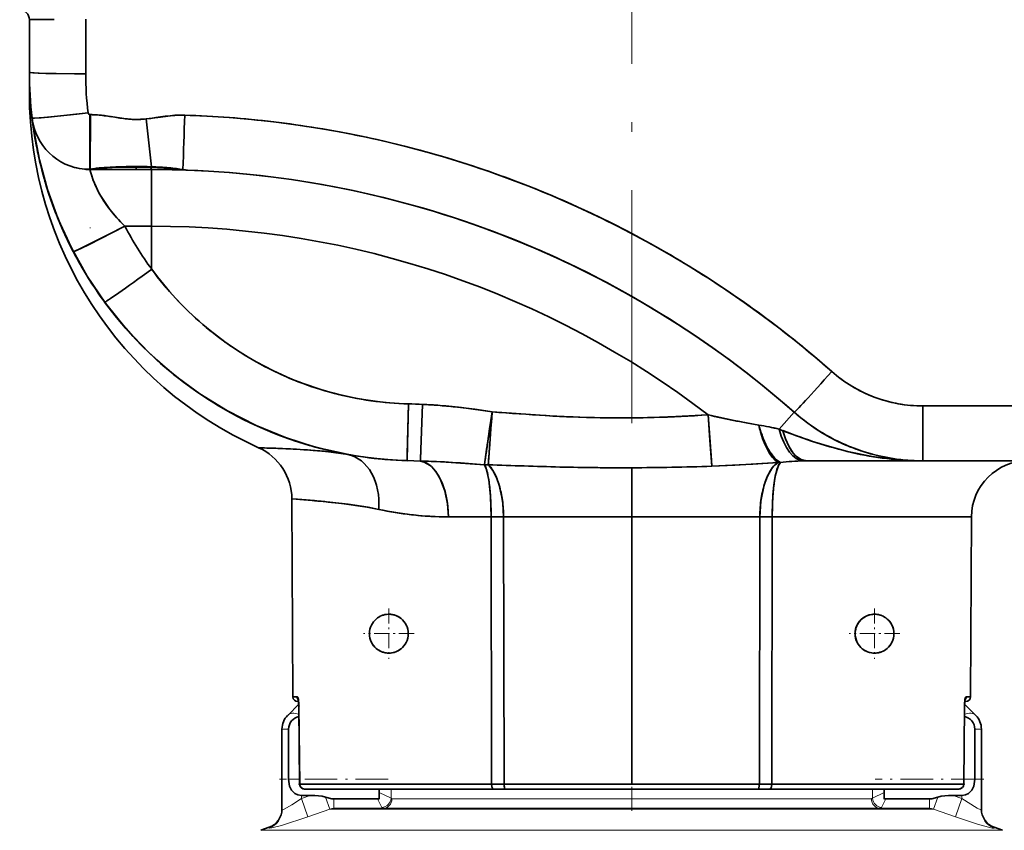
# Model space of a CAD drawing. Extents: x 0 to 420, y 0 to 297.
# Drawn here: x 273 to 324, y 149 to 191 of the extents above; entities that cross this region are included whole.
import ezdxf

# ---------------------------------------------------------------- set-up
doc = ezdxf.new("R2010")
doc.units = 0
doc.linetypes.add('DASHDOT', pattern=[18.5, 12, -3, 0.5, -3])

msp = doc.modelspace()

# ---------------------------------------------------------------- linework, layer by layer
at = {"color": 7, "linetype": 'DASHDOT', "lineweight": 13}
msp.add_line((304.984, 256.18), (304.984, 67.031), dxfattribs=at)
at = {"color": 7, "lineweight": 35}
for p, q in [((273.984, 188.248), (273.984, 190.961)), ((273.984, 190.961), (273.984, 188.248)), ((276.885, 188.172), (276.885, 190.981)), ((276.885, 188.172), (276.885, 190.981)), ((273.984, 187.442), (273.984, 188.245)), ((273.984, 188.244), (273.984, 187.162)), ((273.984, 188.207), (273.984, 188.237)), ((273.984, 188.092), (273.984, 188.207)), ((273.984, 187.922), (273.984, 188.092)), ((273.984, 187.72), (273.984, 187.922)), ((273.984, 187.615), (273.984, 187.72)), ((273.984, 187.513), (273.984, 187.615)), ((273.984, 187.332), (273.984, 187.513)), ((273.984, 187.207), (273.984, 187.332)), ((273.984, 187.163), (273.984, 187.207)), ((277.102, 186.072), (277.09, 183.267)), ((277.09, 183.267), (277.102, 186.072)), ((277.123, 186.072), (277.102, 186.072)), ((277.123, 186.072), (277.102, 186.072)), ((277.123, 186.072), (277.103, 183.268)), ((277.103, 183.268), (277.123, 186.072)), ((277.843, 186.019), (277.879, 186.015)), ((274.144, 185.729), (274.123, 185.895)), ((278.378, 185.939), (278.2, 185.968)), ((278.556, 185.91), (278.378, 185.939)), ((280.237, 185.882), (279.989, 185.852)), ((280.485, 185.917), (280.237, 185.882)), ((280.732, 185.953), (280.485, 185.917)), ((280.98, 185.987), (280.732, 185.953)), ((276.204, 183.386), (276.193, 183.389)), ((276.2, 183.387), (276.336, 183.347)), ((276.244, 183.373), (276.384, 183.335)), ((277.09, 183.267), (277.103, 183.268)), ((277.103, 183.268), (277.09, 183.267)), ((277.115, 183.267), (277.09, 183.267)), ((277.102, 183.248), (279.484, 183.248)), ((277.603, 183.248), (277.102, 183.248)), ((277.102, 183.248), (277.119, 183.18)), ((277.119, 183.179), (277.102, 183.248)), ((277.102, 183.248), (280.277, 183.248)), ((277.103, 183.268), (277.128, 183.268)), ((277.115, 183.267), (277.128, 183.268)), ((278.183, 183.248), (277.603, 183.248)), ((278.82, 183.248), (278.183, 183.248)), ((279.484, 183.248), (278.82, 183.248)), ((279.484, 183.248), (279.484, 183.373)), ((279.484, 183.373), (279.484, 183.248)), ((280.277, 183.248), (279.484, 183.248)), ((279.484, 183.248), (280.277, 183.248)), ((280.277, 183.248), (280.277, 180.327)), ((280.277, 180.327), (280.277, 183.248)), ((281.644, 183.229), (282.117, 183.214)), ((281.882, 183.24), (281.858, 183.241)), ((281.858, 183.241), (281.882, 183.24)), ((275.082, 181.713), (275.061, 181.773)), ((278.902, 180.327), (280.277, 180.327)), ((280.277, 180.327), (278.902, 180.327)), ((280.277, 178.114), (280.277, 180.327)), ((280.277, 180.327), (280.277, 178.114)), ((284.419, 174.111), (284.454, 174.087)), ((289.644, 171.73), (289.662, 171.726)), ((296.466, 170.957), (296.018, 171.01)), ((296.913, 170.899), (296.466, 170.957)), ((324.343, 171.073), (319.977, 171.073)), ((354.905, 171.073), (319.977, 171.073)), ((297.738, 170.327), (297.674, 169.895)), ((297.737, 169.903), (297.77, 170.332)), ((297.772, 170.548), (297.738, 170.327)), ((297.77, 170.332), (297.788, 170.551)), ((297.788, 170.66), (297.772, 170.548)), ((297.797, 170.715), (297.788, 170.66)), ((297.788, 170.551), (297.796, 170.661)), ((297.796, 170.661), (297.801, 170.716)), ((297.805, 170.771), (297.797, 170.715)), ((297.801, 170.716), (297.805, 170.771)), ((313.349, 170.748), (312.576, 169.871)), ((312.576, 169.871), (313.349, 170.748)), ((297.674, 169.895), (297.558, 169.104)), ((297.678, 169.117), (297.737, 169.903)), ((311.522, 170.09), (310.875, 170.207)), ((312.767, 169.8), (312.576, 169.871)), ((312.767, 169.8), (312.576, 169.871)), ((285.783, 168.921), (286.091, 168.911)), ((293.436, 168.256), (294.114, 168.238)), ((293.436, 168.256), (294.114, 168.238)), ((319.036, 168.276), (319.049, 168.275)), ((304.984, 165.363), (304.984, 167.891)), ((304.984, 167.891), (304.984, 165.363)), ((312.638, 168.169), (312.517, 168.169)), ((312.517, 168.169), (312.638, 168.169)), ((313.83, 168.246), (314, 168.248)), ((313.83, 168.246), (314, 168.248)), ((314, 168.248), (315.621, 168.248)), ((314, 168.248), (319.935, 168.248)), ((314, 168.248), (319.963, 168.248)), ((315.621, 168.248), (317.13, 168.248)), ((317.13, 168.248), (317.855, 168.248)), ((317.855, 168.248), (318.565, 168.248)), ((318.565, 168.248), (319.267, 168.248)), ((319.267, 168.248), (319.963, 168.248)), ((319.483, 168.248), (319.911, 168.248)), ((319.891, 168.248), (319.902, 168.248)), ((319.963, 168.248), (328.696, 168.248)), ((319.963, 168.248), (354.893, 168.248)), ((319.964, 168.248), (325.369, 168.248)), ((287.788, 166.269), (287.494, 166.291)), ((287.548, 156.097), (287.494, 166.291)), ((287.776, 166.27), (287.784, 166.269)), ((289.451, 166.118), (290.054, 166.05)), ((290.117, 166.042), (290.24, 166.027)), ((297.751, 165.363), (295.549, 165.363)), ((297.751, 165.363), (295.549, 165.363)), ((297.772, 151.597), (297.751, 165.363)), ((297.751, 165.363), (297.772, 151.597)), ((298.39, 165.363), (297.751, 165.363)), ((297.751, 165.363), (298.39, 165.363)), ((298.39, 165.363), (298.413, 151.597)), ((304.984, 165.363), (298.39, 165.363)), ((304.984, 165.363), (298.39, 165.363)), ((298.413, 151.597), (298.39, 165.363)), ((311.578, 165.363), (304.984, 165.363)), ((304.984, 151.597), (304.984, 165.363)), ((311.578, 165.363), (304.984, 165.363)), ((304.984, 165.363), (304.984, 151.597)), ((311.555, 151.597), (311.578, 165.363)), ((311.578, 165.363), (311.555, 151.597)), ((312.217, 165.363), (311.578, 165.363)), ((311.578, 165.363), (312.217, 165.363)), ((312.217, 165.363), (312.196, 151.597)), ((312.196, 151.597), (312.217, 165.363)), ((322.469, 165.363), (312.217, 165.363)), ((322.469, 165.363), (312.217, 165.363)), ((322.421, 156.097), (322.469, 165.363)), ((292.889, 160.263), (292.869, 160.271)), ((317.518, 160.347), (317.475, 160.348)), ((317.484, 160.348), (317.478, 160.348)), ((317.485, 160.348), (317.544, 160.346)), ((317.487, 160.348), (317.486, 160.348)), ((317.544, 160.346), (317.563, 160.345)), ((317.629, 160.338), (317.564, 160.345)), ((316.857, 160.127), (316.82, 160.095)), ((292.418, 158.35), (292.398, 158.352)), ((292.474, 158.348), (292.418, 158.35)), ((316.856, 158.57), (316.842, 158.581)), ((317.551, 158.35), (317.496, 158.348)), ((317.516, 158.349), (317.551, 158.35)), ((317.57, 158.352), (317.551, 158.35)), ((287.548, 156.097), (287.769, 156.097)), ((287.769, 156.097), (287.548, 156.097)), ((322.2, 156.097), (322.421, 156.097)), ((322.421, 156.097), (322.2, 156.097)), ((287.277, 155.141), (287.857, 155.721)), ((287.84, 155.848), (287.798, 155.848)), ((287.841, 155.848), (287.798, 155.848)), ((287.817, 155.963), (287.856, 155.605)), ((287.856, 155.605), (287.891, 151.596)), ((287.856, 155.605), (287.86, 155.605)), ((287.86, 155.605), (287.895, 151.597)), ((287.895, 151.597), (287.86, 155.605)), ((322.073, 151.597), (322.108, 155.605)), ((322.108, 155.605), (322.073, 151.597)), ((322.078, 151.596), (322.113, 155.605)), ((322.691, 155.141), (322.116, 155.716)), ((322.171, 155.848), (322.122, 155.848)), ((322.171, 155.848), (322.129, 155.848)), ((286.984, 150.272), (286.984, 154.434)), ((287.323, 151.848), (287.323, 154.434)), ((322.646, 151.848), (322.646, 154.434)), ((322.984, 154.434), (322.984, 150.272)), ((287.891, 151.596), (287.895, 151.597)), ((287.895, 151.597), (287.891, 151.596)), ((287.895, 151.597), (297.772, 151.597)), ((297.772, 151.597), (287.895, 151.597)), ((297.772, 151.597), (298.413, 151.597)), ((298.413, 151.597), (297.772, 151.597)), ((298.413, 151.597), (304.984, 151.597)), ((304.984, 151.597), (298.413, 151.597)), ((304.984, 151.597), (311.555, 151.597)), ((311.555, 151.597), (304.984, 151.597)), ((311.555, 151.597), (312.196, 151.597)), ((312.196, 151.597), (311.555, 151.597)), ((312.196, 151.597), (322.073, 151.597)), ((322.073, 151.597), (312.196, 151.597)), ((322.073, 151.597), (322.077, 151.596)), ((322.077, 151.596), (322.073, 151.597)), ((288.65, 151.348), (288.141, 151.348)), ((291.121, 151.348), (288.141, 151.348)), ((288.141, 151.348), (297.876, 151.348)), ((289.39, 151.348), (288.65, 151.348)), ((290.35, 151.348), (289.39, 151.348)), ((291.516, 151.348), (290.35, 151.348)), ((291.121, 151.348), (304.984, 151.348)), ((292.871, 151.348), (291.516, 151.348)), ((291.984, 151.178), (291.984, 151.348)), ((291.984, 151.178), (291.984, 150.826)), ((294.398, 151.348), (292.871, 151.348)), ((296.074, 151.348), (294.398, 151.348)), ((297.876, 151.348), (296.074, 151.348)), ((298.463, 151.348), (297.876, 151.348)), ((297.876, 151.348), (298.463, 151.348)), ((301.707, 151.348), (298.463, 151.348)), ((298.463, 151.348), (311.505, 151.348)), ((304.984, 151.348), (301.707, 151.348)), ((308.261, 151.348), (304.984, 151.348)), ((304.984, 151.348), (318.848, 151.348)), ((311.505, 151.348), (308.261, 151.348)), ((312.093, 151.348), (311.505, 151.348)), ((311.505, 151.348), (312.093, 151.348)), ((313.894, 151.348), (312.093, 151.348)), ((312.093, 151.348), (321.828, 151.348)), ((315.57, 151.348), (313.894, 151.348)), ((317.097, 151.348), (315.57, 151.348)), ((318.453, 151.348), (317.097, 151.348)), ((317.984, 151.348), (317.984, 151.178)), ((317.984, 151.178), (317.984, 150.826)), ((319.619, 151.348), (318.453, 151.348)), ((321.828, 151.348), (318.848, 151.348)), ((320.578, 151.348), (319.619, 151.348)), ((321.318, 151.348), (320.578, 151.348)), ((321.828, 151.348), (321.318, 151.348)), ((288.441, 151.019), (287.984, 151.019)), ((291.898, 150.842), (289.65, 150.842)), ((318.07, 150.842), (320.318, 150.842)), ((321.984, 151.019), (321.528, 151.019)), ((289.722, 150.348), (289.65, 150.348)), ((291.02, 150.348), (289.722, 150.348)), ((320.246, 150.348), (291.02, 150.348)), ((320.318, 150.348), (320.246, 150.348)), ((286.326, 149.381), (285.892, 149.223)), ((323.642, 149.381), (324.076, 149.223))]:
    msp.add_line(p, q, dxfattribs=at)
at = {"color": 7, "linetype": 'DASHDOT', "lineweight": 13, "ltscale": 0.000502777}
msp.add_line((277.101, 180.248), (277.121, 180.248), dxfattribs=at)
at = {"color": 7, "linetype": 'DASHDOT', "lineweight": 13, "ltscale": 0.41301}
msp.add_line((304.984, 166.74), (304.984, 150.22), dxfattribs=at)
at = {"color": 7, "linetype": 'DASHDOT', "lineweight": 13, "ltscale": 0.065}
for p, q in [((292.484, 160.648), (292.484, 158.048)), ((317.484, 160.648), (317.484, 158.048))]:
    msp.add_line(p, q, dxfattribs=at)
at = {"color": 7, "linetype": 'DASHDOT', "lineweight": 13, "ltscale": 0.064999}
for p, q in [((293.784, 159.348), (291.184, 159.348)), ((318.784, 159.348), (316.184, 159.348))]:
    msp.add_line(p, q, dxfattribs=at)
at = {"color": 7, "lineweight": 13}
for p, q in [((286.984, 154.434), (287.323, 154.434)), ((322.984, 154.434), (322.646, 154.434)), ((287.323, 151.848), (287.889, 151.848)), ((322.646, 151.848), (322.075, 151.848)), ((291.984, 151.178), (292.598, 150.872)), ((292.598, 150.872), (292.598, 151.348)), ((317.371, 151.348), (317.371, 150.872)), ((317.984, 151.178), (317.371, 150.872)), ((287.984, 150.858), (288.441, 151.019)), ((287.984, 150.858), (287.984, 151.019)), ((287.984, 150.858), (288.316, 149.918)), ((289.232, 150.934), (289.449, 150.318)), ((289.65, 150.842), (289.65, 150.348)), ((291.898, 150.842), (292.121, 150.395)), ((293.576, 150.848), (292.645, 150.848)), ((317.323, 150.848), (293.576, 150.848)), ((318.07, 150.842), (317.847, 150.395)), ((320.318, 150.842), (320.318, 150.348)), ((320.736, 150.934), (320.519, 150.318)), ((321.528, 151.019), (321.984, 150.858)), ((321.984, 150.858), (321.652, 149.918)), ((321.984, 151.019), (321.984, 150.858)), ((288.316, 149.918), (289.449, 150.318)), ((290.87, 150.318), (289.449, 150.318)), ((320.519, 150.318), (290.87, 150.318)), ((320.519, 150.318), (321.652, 149.918)), ((288.229, 149.223), (285.892, 149.223)), ((286.324, 149.332), (286.326, 149.381)), ((324.076, 149.223), (288.229, 149.223)), ((323.642, 149.381), (323.645, 149.332))]:
    msp.add_line(p, q, dxfattribs=at)
at = {"color": 7, "linetype": 'DASHDOT', "lineweight": 13, "ltscale": 0.139882}
msp.add_line((292.45, 151.848), (286.855, 151.848), dxfattribs=at)
at = {"color": 7, "linetype": 'DASHDOT', "lineweight": 13, "ltscale": 0.089393}
for p, q in [((287.843, 151.598), (291.419, 151.598)), ((318.55, 151.598), (322.126, 151.598))]:
    msp.add_line(p, q, dxfattribs=at)
at = {"color": 7, "linetype": 'DASHDOT', "lineweight": 13, "ltscale": 0.139896}
msp.add_line((323.113, 151.848), (317.517, 151.848), dxfattribs=at)
at = {"color": 7, "lineweight": 35}
for points in [[(275.264, 190.972), (273.997, 190.963), (273.986, 190.962), (273.984, 190.961)], [(276.885, 188.172), (274.825, 188.195), (274.158, 188.222), (274.008, 188.238), (273.991, 188.243), (273.987, 188.245), (273.985, 188.246), (273.984, 188.248)], [(273.984, 188.248), (273.985, 188.247), (273.986, 188.245), (273.99, 188.243), (274.034, 188.234), (274.443, 188.207), (276.308, 188.174), (276.885, 188.172)], [(290.334, 168.584), (288.699, 168.959), (287.159, 169.449), (285.663, 170.061), (284.179, 170.816), (282.763, 171.692), (281.404, 172.7), (280.135, 173.819), (278.963, 175.043), (277.899, 176.362), (276.963, 177.748), (276.144, 179.208), (275.464, 180.691), (274.913, 182.224), (274.509, 183.737), (274.206, 185.277), (274.063, 186.236), (274.015, 186.718), (273.984, 187.443)], [(277.004, 186.16), (274.961, 185.941), (274.239, 185.888), (274.136, 185.89), (274.127, 185.892), (274.125, 185.893), (274.123, 185.895)], [(274.123, 185.895), (274.124, 185.894), (274.125, 185.893), (274.129, 185.891), (274.174, 185.887), (274.582, 185.908), (276.432, 186.094), (277.004, 186.16)], [(279.989, 185.852), (279.416, 185.824), (278.843, 185.869), (278.271, 185.956), (277.698, 186.037), (277.123, 186.072)], [(281.976, 186.045), (281.512, 186.038), (280.586, 185.932), (279.989, 185.852)], [(278.902, 180.327), (278.481, 180.76), (278.12, 181.194), (277.579, 182.019), (277.272, 182.692), (277.102, 183.248)], [(280.261, 183.389), (278.859, 183.393), (277.577, 183.324), (277.103, 183.268)], [(280.238, 183.364), (278.247, 183.349), (277.232, 183.28), (277.128, 183.268)], [(280.277, 183.248), (280.271, 183.25), (280.266, 183.253), (280.258, 183.264), (280.236, 183.336), (280.232, 183.365)], [(280.233, 183.364), (280.246, 183.292), (280.257, 183.266), (280.266, 183.253), (280.27, 183.25), (280.277, 183.248)], [(281.858, 183.241), (280.898, 183.337), (280.238, 183.364)], [(281.882, 183.24), (280.836, 183.361), (280.261, 183.389)], [(278.902, 180.327), (277.023, 179.373), (276.407, 179.082), (276.265, 179.024), (276.249, 179.02), (276.243, 179.02), (276.241, 179.02), (276.24, 179.021)], [(276.24, 179.021), (276.241, 179.02), (276.244, 179.02), (276.251, 179.02), (276.272, 179.026), (276.509, 179.128), (278.062, 179.894), (278.902, 180.327)], [(293.493, 171.18), (293.443, 169.098), (293.434, 168.268), (293.436, 168.257), (293.436, 168.256)], [(293.436, 168.256), (293.436, 168.257), (293.435, 168.26), (293.434, 168.292), (293.435, 168.597), (293.493, 171.18)], [(294.222, 171.154), (294.128, 168.832), (294.114, 168.283), (294.114, 168.238)], [(294.114, 168.238), (294.114, 168.332), (294.128, 168.839), (294.222, 171.154)], [(297.805, 170.771), (296.216, 170.987), (295.419, 171.071), (294.222, 171.154)], [(319.977, 171.073), (319.973, 169.062), (319.965, 168.271), (319.964, 168.251), (319.963, 168.248)], [(319.963, 168.248), (319.964, 168.252), (319.97, 168.572), (319.977, 171.073)], [(308.914, 170.615), (307.262, 170.522), (305.583, 170.467), (303.904, 170.457), (302.248, 170.495), (300.766, 170.564), (297.805, 170.771)], [(311.522, 170.09), (310.264, 170.321), (308.914, 170.615)], [(308.914, 170.615), (309.086, 168.289), (309.116, 167.968)], [(309.116, 167.968), (309.005, 169.314), (308.914, 170.615)], [(319.963, 168.248), (318.651, 168.304), (317.356, 168.468), (316.095, 168.726), (315.157, 168.977), (314.247, 169.264), (312.767, 169.8)], [(312.767, 169.8), (312.896, 169.385), (313.071, 168.994), (313.297, 168.649), (313.503, 168.441), (313.738, 168.3), (314, 168.248)], [(314, 168.248), (313.706, 168.314), (313.422, 168.512), (313.234, 168.73), (313.069, 168.998), (312.9, 169.375), (312.767, 169.8)], [(285.784, 168.921), (287.43, 168.857), (288.679, 168.779), (289.392, 168.715), (290.257, 168.598)], [(295.549, 165.363), (295.505, 166.035), (295.367, 166.704), (295.132, 167.32), (294.895, 167.706), (294.615, 168.002), (294.308, 168.185), (294.114, 168.238)], [(294.114, 168.238), (295.19, 168.196), (297.41, 168.049)], [(297.41, 168.049), (297.495, 167.84), (297.624, 167.279), (297.718, 166.413), (297.751, 165.363)], [(298.39, 165.363), (298.351, 166.051), (298.305, 166.384), (298.162, 167.001), (298.02, 167.397), (297.844, 167.742), (297.606, 168.049)], [(297.606, 168.049), (301.517, 167.924), (304.984, 167.892)], [(309.116, 167.968), (310.291, 168.018), (312.517, 168.169)], [(309.116, 167.968), (311.217, 168.076), (312.517, 168.169)], [(312.517, 168.169), (312.364, 168.049), (312.22, 167.885), (311.972, 167.451), (311.809, 167.008), (311.63, 166.162), (311.578, 165.363)], [(312.217, 165.363), (312.256, 166.498), (312.304, 166.998), (312.376, 167.457), (312.447, 167.756), (312.535, 167.999), (312.638, 168.169)], [(291.965, 165.748), (291.412, 165.855), (290.383, 166.009), (288.619, 166.199), (287.495, 166.291)], [(291.965, 165.748), (291.373, 165.862), (290.066, 166.049)], [(287.86, 155.605), (287.841, 155.888), (287.817, 156.011), (287.795, 156.072), (287.782, 156.09), (287.773, 156.096), (287.769, 156.097)], [(322.2, 156.097), (322.196, 156.096), (322.19, 156.093), (322.183, 156.086), (322.169, 156.064), (322.136, 155.939), (322.108, 155.605)], [(322.135, 155.936), (322.151, 155.962), (322.152, 155.964), (322.144, 155.936), (322.133, 155.877), (322.113, 155.605)], [(287.984, 151.019), (287.804, 151.044), (287.641, 151.119), (287.476, 151.282), (287.374, 151.493), (287.323, 151.848)], [(297.876, 151.348), (297.861, 151.351), (297.83, 151.373), (297.811, 151.403), (297.784, 151.484), (297.772, 151.597)], [(297.772, 151.597), (297.791, 151.453), (297.816, 151.393), (297.846, 151.358), (297.876, 151.348)], [(298.463, 151.348), (298.456, 151.351), (298.451, 151.356), (298.441, 151.375), (298.415, 151.525), (298.413, 151.597)], [(298.413, 151.597), (298.435, 151.393), (298.448, 151.361), (298.455, 151.352), (298.461, 151.348), (298.463, 151.348)], [(311.505, 151.348), (311.513, 151.351), (311.518, 151.356), (311.528, 151.375), (311.553, 151.524), (311.555, 151.597)], [(311.555, 151.597), (311.534, 151.393), (311.518, 151.356), (311.509, 151.349), (311.505, 151.348)], [(312.093, 151.348), (312.108, 151.351), (312.138, 151.373), (312.158, 151.403), (312.185, 151.485), (312.196, 151.597)], [(312.196, 151.597), (312.177, 151.453), (312.152, 151.393), (312.122, 151.358), (312.093, 151.348)], [(321.984, 151.019), (322.165, 151.044), (322.328, 151.119), (322.493, 151.282), (322.594, 151.493), (322.646, 151.848)], [(289.232, 150.934), (289.047, 150.976), (288.677, 151.014), (288.441, 151.019)], [(289.65, 150.842), (289.543, 150.851), (289.232, 150.934)], [(320.318, 150.842), (320.425, 150.851), (320.736, 150.934)], [(320.736, 150.934), (320.921, 150.976), (321.292, 151.014), (321.528, 151.019)]]:
    msp.add_lwpolyline(points, dxfattribs=at)
at = {"color": 7, "lineweight": 13}
for points in [[(287.984, 150.858), (287.499, 150.535), (287.105, 150.309), (287.023, 150.273), (286.998, 150.267), (286.989, 150.267), (286.986, 150.268), (286.985, 150.27), (286.984, 150.272)], [(322.984, 150.272), (322.984, 150.269), (322.981, 150.267), (322.976, 150.266), (322.958, 150.269), (322.772, 150.357), (321.984, 150.858)], [(288.316, 149.918), (286.952, 149.476), (286.47, 149.348), (286.344, 149.327), (286.33, 149.328), (286.326, 149.329), (286.324, 149.33), (286.324, 149.332)], [(323.645, 149.332), (323.644, 149.331), (323.643, 149.329), (323.641, 149.328), (323.632, 149.327), (323.61, 149.328), (323.534, 149.34), (322.783, 149.545), (321.652, 149.918)]]:
    msp.add_lwpolyline(points, dxfattribs=at)
at = {"color": 7, "lineweight": 35}
for centre, radius, start, end in [((273.484, 190.961), 0.5, 360, 90), ((293.984, 188.248), 20, 180, 186.7563), ((293.984, 188.248), 20, 180, 186.7563), ((293.968, 188.247), 19.984, 179.9972, 186.7591), ((293.965, 188.171), 17.081, 179.9969, 186.761), ((293.966, 188.171), 17.082, 179.9971, 186.7607), ((293.984, 187.162), 20, 179.9995, 245.7913), ((277.101, 186.171), 0.0977, 186.4218, 228.9044), ((277.101, 186.171), 0.0977, 186.4221, 228.9204), ((277.103, 186.172), 0.1, 186.7552, 228.2456), ((277.103, 186.172), 0.1, 186.7644, 269.772), ((277.102, 186.17), 0.0977, 227.6318, 270.1026), ((277.103, 186.172), 0.0999, 246.4798, 269.7867), ((277.079, 180.834), 5.238, 85.5672, 89.5228), ((277.079, 180.835), 5.238, 85.5675, 89.5229), ((277.047, 180.126), 5.946, 82.333, 89.2647), ((276.938, 179.063), 7.015, 82.5898, 85.5356), ((276.938, 179.063), 7.015, 82.5901, 85.5359), ((276.183, 173.353), 12.774, 80.9182, 82.5364), ((282.013, 178.061), 7.993, 93.8474, 97.426), ((281.822, 180.803), 5.245, 88.3122, 93.7721), ((-368.119, 206.246), 650.409, 357.972929, 358.220173), ((-368.119, 206.246), 650.409, 357.972932, 358.220175), ((280.283, 133.191), 52.881, 83.1932, 88.1649), ((280.281, 133.146), 52.926, 48.6033, 88.1645), ((293.984, 188.248), 20, 186.7563, 190.7071), ((277.102, 186.248), 3, 186.7563, 264.7343), ((293.984, 188.248), 20, 186.7564, 207.4742), ((277.102, 186.248), 3, 186.7549, 264.7351), ((277.197, 186.276), 3.098, 187.8871, 202.4937), ((293.984, 188.248), 20, 187.2369, 188.6126), ((280.187, 196.108), 10.327, 260.9161, 262.9157), ((279.551, 191.055), 5.234, 262.9962, 266.9263), ((279.486, 190.038), 4.215, 267.0657, 271.942), ((279.452, 190.687), 4.864, 272.0923, 276.3423), ((977.642, 261.586), 701.751, 186.195509, 186.39782), ((977.642, 261.586), 701.752, 186.195509, 186.39782), ((280.286, 133.184), 52.888, 78.2583, 83.1979), ((293.984, 188.248), 20, 188.6126, 190.7605), ((293.984, 188.248), 20, 190.7605, 193.4925), ((280.29, 133.181), 52.89, 73.3179, 78.2626), ((293.984, 188.248), 20, 193.4885, 216.2064), ((293.984, 188.248), 20, 193.4925, 196.6704), ((280.294, 133.182), 52.888, 68.341, 73.322), ((277.095, 186.208), 2.96, 254.2766, 264.799), ((277.102, 186.248), 3, 264.6168, 270), ((276.929, 184.512), 1.256, 265.3503, 277.3812), ((276.929, 184.5), 1.244, 265.2923, 277.4383), ((276.941, 184.62), 1.364, 265.2097, 277.3317), ((277.104, 186.301), 3.053, 264.7992, 269.9728), ((277.102, 186.248), 3, 264.834, 270), ((277.102, 183.375), 0.109, 263.8441, 282.6691), ((277.1, 183.369), 0.121, 271.155, 312.7082), ((277.1, 183.367), 0.119, 270.8702, 308.797), ((278.473, 173.632), 9.734, 94.3192, 98.0931), ((277.115, 183.376), 0.108, 263.3662, 294.0915), ((281.604, 184.317), 4.627, 194.2406, 196.8397), ((281.807, 184.381), 4.84, 196.8688, 200.907), ((279.194, 164.678), 18.716, 92.0437, 94.4558), ((279.473, 157.484), 25.916, 90.1839, 92.0935), ((279.487, 156.702), 26.698, 88.3395, 90.2091), ((280.227, 183.396), 0.0342, 288.5084, 348.3343), ((280.227, 183.396), 0.0342, 288.5021, 348.3368), ((279.818, 168.355), 15.041, 86.5284, 88.3108), ((280.277, 133.248), 50, 89.1635, 90), ((280.277, 133.248), 50, 87.8959, 90), ((280.277, 133.23), 50.018, 87.8913, 89.9996), ((279.911, 169.906), 13.487, 84.668, 86.5252), ((280.277, 133.248), 50, 88.4335, 89.1635), ((280.227, 173.205), 10.173, 82.5137, 84.7154), ((280.566, 175.813), 7.542, 79.9479, 82.4817), ((282.222, 185.482), 2.271, 260.7833, 267.4034), ((282.209, 185.121), 1.909, 260.1496, 267.2998), ((282.208, 185.119), 1.907, 260.153, 267.3103), ((280.277, 133.248), 50, 68.1984, 87.8888), ((280.277, 133.248), 50, 48.5903, 87.889), ((293.984, 188.248), 20, 196.6704, 200.1249), ((282.109, 184.501), 5.165, 200.9511, 205.9657), ((282.565, 184.727), 5.674, 206.0036, 211.4659), ((282.396, 184.64), 5.484, 206.0708, 208.6006), ((280.298, 133.182), 52.886, 63.3961, 68.3449), ((283.17, 185.1), 6.384, 211.4881, 216.8386), ((283.001, 184.989), 6.182, 211.5456, 214.4808), ((293.984, 188.248), 20, 200.1249, 203.7617), ((284.302, 185.984), 7.821, 217.0476, 226.329), ((280.301, 133.181), 52.886, 58.482, 63.3995), ((293.984, 188.248), 20, 203.7617, 207.4742), ((293.964, 188.157), 16.976, 207.468, 216.27), ((293.991, 188.174), 17.008, 207.4762, 216.2618), ((280.277, 133.248), 47.079, 52.5342, 90), ((280.277, 133.248), 47.079, 52.5342, 90), ((280.277, 133.248), 50, 60.5939, 68.2039), ((280.277, 133.248), 50, 58.4059, 68.1984), ((293.984, 188.248), 20, 207.4742, 216.2638), ((293.992, 188.253), 20.009, 207.4762, 216.2618), ((293.979, 188.147), 16.983, 216.2126, 222.7532), ((293.952, 188.115), 16.941, 216.1781, 268.4446), ((280.299, 133.174), 52.893, 53.5624, 58.4845), ((293.984, 188.248), 20, 216.2638, 229.3497), ((293.984, 188.248), 20, 216.2638, 255.4497), ((293.984, 188.248), 20, 216.2633, 268.4305), ((293.965, 188.131), 16.962, 222.7464, 229.2927), ((280.277, 133.248), 50, 48.5904, 58.4059), ((280.323, 133.202), 52.856, 48.597, 53.5647), ((293.95, 188.11), 16.936, 229.2837, 235.8295), ((293.976, 188.146), 16.98, 233.6301, 235.7479), ((293.939, 188.087), 16.91, 235.8178, 242.3275), ((293.984, 188.248), 20, 229.3497, 242.3662), ((293.932, 188.064), 16.887, 242.3128, 248.8699), ((319.968, 178.164), 7.088, 228.5889, 238.989), ((319.976, 178.174), 7.101, 228.5949, 270.0083), ((293.931, 188.049), 16.873, 248.8526, 255.421), ((319.97, 178.164), 7.089, 238.9696, 249.3135), ((293.936, 188.046), 16.871, 255.3258, 261.9084), ((293.936, 188.047), 16.872, 255.4028, 261.9274), ((293.938, 188.042), 16.868, 255.4346, 261.7704), ((293.943, 188.057), 16.883, 261.91, 268.4713), ((319.973, 178.164), 7.09, 249.2947, 259.671), ((292.42, 131.425), 39.769, 87.4037, 88.4549), ((292.309, 128.433), 42.764, 87.4369, 88.4144), ((293.146, 147.042), 24.136, 85.3037, 87.4445), ((292.645, 141.003), 30.195, 83.5851, 85.2947), ((288.999, 112.455), 58.978, 81.41258, 82.28836), ((319.978, 178.185), 7.112, 256.0131, 259.6273), ((319.975, 178.164), 7.091, 259.6526, 270.0115), ((293.984, 188.248), 20, 242.3662, 255.4184), ((488.678, 141.568), 193.093, 171.30135, 172.11767), ((458.37, 157.548), 161.108, 175.29223, 176.26306), ((308.842, 306.278), 135.955, 265.34344, 266.51567), ((304.695, 239.219), 68.767, 266.56915, 268.88681), ((304.423, 229.768), 59.313, 268.97214, 271.65701), ((303.858, 245.587), 75.142, 271.73885, 273.85854), ((315.352, 196.92), 27.081, 256.2475, 259.0781), ((319.743, 219.672), 50.254, 259.0785, 259.8363), ((319.963, 178.248), 10, 228.5904, 249.2971), ((319.963, 178.246), 9.998, 228.5848, 270.0046), ((309.985, 159.766), 10.437, 78.5583, 81.5307), ((318.659, 171.815), 7.342, 193.5875, 196.4343), ((318.476, 172.045), 7.224, 195.7073, 198.6874), ((310.269, 161.359), 8.819, 74.8374, 81.8328), ((310.501, 162.35), 7.802, 74.579, 78.5103), ((325.246, 201.945), 34.482, 248.7824, 251.8732), ((317.694, 171.525), 6.334, 196.3904, 199.5278), ((317.542, 171.724), 6.236, 198.6422, 201.926), ((316.615, 171.138), 5.189, 199.4867, 203.0664), ((316.497, 171.299), 5.107, 201.8824, 205.6298), ((284.595, 166.276), 2.9, 0.3009, 65.7912), ((283.188, 80.279), 88.68, 87.53325, 88.12462), ((284.806, 116.058), 52.864, 86.0228, 87.6163), ((286.554, 141.289), 27.573, 84.1274, 86.0082), ((293.984, 188.248), 20, 255.4184, 268.43), ((376.708, 157.413), 80.009, 171.59716, 172.36073), ((366.776, 163.864), 69.297, 175.65243, 176.53799), ((315.535, 170.675), 4.013, 203.0231, 207.2691), ((315.448, 170.793), 3.943, 205.5835, 210.0338), ((314.122, 169.914), 2.408, 206.5744, 218.5271), ((314.088, 169.971), 2.354, 209.2949, 221.8675), ((321.127, 189.401), 21.278, 251.9045, 256.8698), ((319.963, 178.248), 10, 249.2637, 254.998), ((319.963, 178.248), 10, 249.2971, 270), ((288.101, 155.875), 12.904, 80.2048, 84.3328), ((293.977, 188.169), 19.92, 262.642, 268.4447), ((293.982, 188.261), 20.012, 263.3889, 265.5617), ((313.021, 169.018), 0.988, 217.6065, 239.2887), ((313.063, 169.031), 0.962, 220.909, 243.7792), ((320.157, 185.289), 17.053, 256.9074, 263.115), ((319.989, 184.048), 15.801, 263.1809, 266.5452), ((319.964, 183.671), 15.423, 266.5528, 269.9987), ((319.963, 178.248), 10, 264.9523, 270), ((319.964, 183.642), 15.394, 268.535, 269.8997), ((292.832, 121.713), 46.543, 86.3976, 88.4217), ((288.978, 59.518), 108.857, 85.55765, 86.4298), ((296.196, 167.432), 1.362, 18.4903, 26.9247), ((297.508, 170.97), 2.923, 268.0804, 271.9214), ((297.508, 170.97), 2.923, 268.0804, 271.9215), ((295.028, 167.029), 2.597, 13.2409, 18.7487), ((296.656, 167.077), 1.359, 35.3816, 45.6484), ((306.98, 398.68), 230.821, 267.67252, 268.58706), ((296.047, 166.64), 2.108, 27.8149, 35.4851), ((304.518, 303.295), 135.405, 268.6329, 270.19707), ((304.281, 317.385), 149.496, 270.26946, 271.85346), ((304.296, 317.507), 149.617, 270.26351, 271.84642), ((314.181, 166.488), 2.409, 147.0567, 154.9495), ((313.423, 166.985), 1.503, 136.4917, 147.2332), ((312.989, 167.403), 0.9, 121.6196, 136.7613), ((315.537, 166.866), 3.216, 163.1594, 168.4869), ((314.021, 167.332), 1.629, 155.0467, 163.3746), ((313.146, 167.746), 0.661, 140.2404, 155.6127), ((314.224, 153.238), 15.014, 91.5029, 96.0632), ((314.226, 153.212), 15.04, 91.5071, 96.0592), ((325.369, 165.348), 2.9, 90, 179.7), ((293.185, 166.584), 4.493, 9.5827, 13.3846), ((290.765, 166.167), 6.948, 6.8412, 9.6485), ((294.814, 166.022), 3.488, 16.1924, 27.3472), ((315.126, 166.042), 3.455, 154.8862, 161.1696), ((317.857, 166.381), 5.585, 168.3529, 172.0064), ((286.467, 165.671), 11.275, 2.7876, 6.742), ((293.1, 165.505), 5.278, 7.7749, 16.3914), ((316.597, 165.564), 5.001, 161.4272, 171.3547), ((322.374, 165.771), 10.144, 172.1439, 176.9161), ((282.323, 96.168), 70.314, 84.83441, 85.54171), ((317.881, 165.354), 6.303, 171.2164, 179.9119), ((328.507, 165.375), 16.289, 176.6872, 180.0424), ((284.358, 118.029), 48.357, 83.221, 84.9038), ((295.587, 182.508), 17.147, 257.8059, 263.5111), ((295.552, 182.28), 16.917, 257.7598, 269.9911), ((281.165, 165.368), 16.586, 359.983, 2.9433), ((292.054, 165.352), 6.336, 0.1012, 7.8658), ((295.553, 182.296), 16.933, 263.5442, 269.9862), ((292.484, 159.348), 1, 111.1671, 131.0812), ((292.48, 159.355), 0.992, 111.0966, 131.214), ((292.48, 159.355), 0.992, 111.0881, 131.2076), ((292.483, 159.354), 0.994, 91.9161, 111.1936), ((292.484, 159.348), 1, 101.5358, 111.1671), ((292.484, 159.348), 1, 91.9929, 101.5358), ((292.484, 159.348), 1, 72.356, 91.9929), ((292.485, 159.353), 0.995, 72.3311, 92.068), ((292.483, 159.318), 1.03, 84.6237, 89.8938), ((292.482, 159.331), 1.017, 76.7997, 84.4901), ((292.482, 159.331), 1.017, 76.7206, 84.4574), ((292.485, 159.352), 0.996, 66.2451, 76.7175), ((292.484, 159.348), 1, 51.1165, 72.356), ((292.487, 159.355), 0.993, 50.9881, 72.4221), ((292.476, 159.334), 1.016, 52.232, 66.1925), ((292.476, 159.335), 1.015, 50.7023, 66.0479), ((317.491, 159.336), 1.013, 113.7903, 131.87), ((317.492, 159.335), 1.015, 113.9426, 129.9077), ((317.484, 159.348), 1, 107.6084, 128.8425), ((317.481, 159.354), 0.993, 107.5311, 128.9202), ((317.483, 159.353), 0.995, 103.3474, 113.8996), ((317.483, 159.352), 0.996, 103.2766, 113.7542), ((317.484, 159.348), 1, 87.9923, 107.6084), ((317.483, 159.355), 0.993, 87.9265, 107.6728), ((317.487, 159.331), 1.017, 95.5421, 103.2636), ((317.487, 159.331), 1.017, 95.5054, 103.1944), ((317.486, 159.319), 1.029, 89.9881, 95.3727), ((317.486, 159.32), 1.028, 90.0167, 95.4101), ((317.484, 159.348), 1, 78.4502, 87.9923), ((317.486, 159.354), 0.994, 68.7661, 88.0572), ((317.484, 159.348), 1, 68.8271, 78.4502), ((317.484, 159.348), 1, 48.9728, 68.8271), ((317.489, 159.356), 0.991, 48.8807, 68.9099), ((292.484, 159.348), 1, 153.5038, 180), ((292.476, 159.349), 0.991, 153.3771, 180.0766), ((292.476, 159.349), 0.991, 153.3956, 180.0768), ((292.484, 159.348), 1, 131.0812, 153.5038), ((292.476, 159.355), 0.989, 131.0194, 153.7169), ((292.475, 159.356), 0.988, 131.0209, 153.7055), ((292.484, 159.348), 1, 27.0656, 51.1165), ((292.493, 159.356), 0.988, 26.858, 51.1793), ((292.485, 159.349), 0.999, 18.7192, 32.7945), ((292.494, 159.35), 0.99, 359.912, 27.2306), ((292.484, 159.348), 1, 0, 27.0656), ((317.484, 159.348), 1, 152.9141, 180), ((317.48, 159.348), 0.996, 161.169, 180.0272), ((317.48, 159.348), 0.996, 161.3049, 180.0262), ((317.481, 159.349), 0.997, 152.892, 166.2262), ((317.484, 159.348), 1, 128.8425, 152.9141), ((317.482, 159.35), 0.997, 140.4119, 152.9314), ((317.49, 159.347), 1.005, 142.0211, 153.07), ((317.483, 159.35), 0.998, 128.8293, 140.4424), ((317.484, 159.348), 1, 26.5024, 48.9728), ((317.482, 159.345), 1.003, 38.2212, 48.983), ((317.495, 159.356), 0.987, 26.3199, 38.2085), ((317.481, 159.349), 1.002, 26.3945, 37.5334), ((317.484, 159.348), 1, 0, 26.5024), ((317.471, 159.341), 1.015, 18.1135, 26.5369), ((317.486, 159.348), 0.998, 359.9785, 26.4868), ((292.484, 159.348), 1, 180, 206.5234), ((292.482, 159.348), 0.998, 179.9784, 206.5081), ((292.482, 159.348), 0.998, 179.9782, 206.5947), ((292.484, 159.348), 1, 332.9947, 360), ((292.494, 159.347), 0.99, 332.8314, 0.0872), ((317.481, 159.348), 0.996, 166.1787, 180.0255), ((317.484, 159.348), 1, 180, 207.012), ((317.475, 159.347), 0.99, 179.9125, 207.1759), ((317.48, 159.348), 0.996, 179.972, 198.9361), ((317.48, 159.348), 0.996, 179.9719, 199.0415), ((317.484, 159.348), 1, 333.3676, 360), ((317.486, 159.348), 0.998, 333.3831, 0.0218), ((292.473, 159.34), 0.987, 206.3416, 218.2524), ((292.484, 159.348), 1, 206.5234, 229.0995), ((292.473, 159.34), 0.987, 206.4266, 218.3289), ((292.486, 159.35), 1.003, 218.2646, 229.1119), ((292.486, 159.351), 1.003, 218.3417, 229.1267), ((292.484, 159.348), 1, 309.0334, 332.9947), ((292.493, 159.34), 0.988, 308.9727, 333.2003), ((317.484, 159.347), 0.999, 198.8234, 212.9925), ((317.484, 159.348), 1, 207.012, 230.9884), ((317.475, 159.34), 0.988, 206.8062, 231.0491), ((317.484, 159.348), 1, 310.8058, 333.3676), ((317.482, 159.351), 1.003, 310.7935, 321.6109), ((317.495, 159.34), 0.986, 321.6236, 333.5517), ((292.484, 159.348), 1, 229.0995, 249.0413), ((292.48, 159.34), 0.991, 229.0079, 249.1198), ((292.484, 159.348), 1, 249.0413, 258.6537), ((292.483, 159.341), 0.993, 248.976, 268.3206), ((292.484, 159.348), 1, 258.6537, 268.2382), ((292.484, 159.348), 1, 268.2382, 287.8649), ((292.485, 159.344), 0.995, 268.1791, 287.8874), ((292.483, 159.38), 1.032, 269.9029, 274.976), ((292.482, 159.365), 1.017, 275.1158, 282.7957), ((292.485, 159.344), 0.996, 282.8781, 293.3431), ((292.488, 159.341), 0.993, 287.7941, 309.1613), ((292.484, 159.348), 1, 287.8649, 309.0334), ((292.476, 159.362), 1.016, 293.3963, 308.5731), ((317.481, 159.341), 0.993, 230.8606, 252.2267), ((317.484, 159.348), 1, 230.9884, 252.156), ((317.492, 159.362), 1.016, 232.1527, 246.5325), ((317.483, 159.344), 0.996, 246.5867, 257.0661), ((317.484, 159.348), 1, 252.156, 271.6965), ((317.483, 159.344), 0.996, 252.1342, 271.7549), ((317.487, 159.365), 1.017, 257.1496, 264.8875), ((317.486, 159.381), 1.033, 265.0317, 270.0958), ((317.486, 159.341), 0.993, 271.6152, 290.8631), ((317.484, 159.348), 1, 271.6965, 281.24), ((317.484, 159.348), 1, 281.24, 290.7989), ((317.484, 159.348), 1, 290.7989, 310.8058), ((317.489, 159.34), 0.991, 290.7195, 310.8983), ((287.798, 156.098), 0.25, 180.3, 270), ((287.75, 156.051), 0.0503, 10.8289, 68.1074), ((288.021, 156.098), 0.252, 180.2504, 218.4693), ((288.021, 156.098), 0.252, 180.2504, 218.4702), ((321.948, 156.098), 0.252, 321.509, 359.7497), ((321.948, 156.098), 0.252, 321.5079, 359.7497), ((322.218, 156.051), 0.0503, 111.8926, 169.1711), ((322.219, 156.051), 0.0505, 111.9619, 169.2361), ((322.171, 156.098), 0.25, 270, 359.7), ((287.309, 155.868), 0.528, 9.6213, 21.4161), ((286.303, 155.669), 1.553, 4.7126, 10.6346), ((285.464, 155.588), 2.397, 0.4059, 4.9874), ((287.859, 155.605), 0.00143, 11.3558, 290.3384), ((324.505, 155.588), 2.397, 175.0225, 179.5935), ((322.11, 155.605), 0.00156, 204.3712, 148.5832), ((322.11, 155.605), 0.00143, 168.6399, 9.8511), ((323.667, 155.669), 1.555, 169.3778, 175.2972), ((322.662, 155.867), 0.53, 158.6661, 170.4213), ((287.984, 154.434), 1, 135, 180), ((287.984, 154.434), 0.661, 100.7879, 179.9999), ((321.984, 154.434), 0.661, 0.0001, 79.2121), ((321.984, 154.434), 1, 0, 45), ((288.141, 151.598), 0.25, 180.51, 270), ((288.148, 151.598), 0.252, 180.1811, 224.4731), ((288.143, 151.595), 0.248, 179.6841, 269.3789), ((321.825, 151.595), 0.248, 270.6211, 0.3159), ((321.828, 151.598), 0.25, 270, 359.49), ((321.821, 151.598), 0.252, 315.5281, 359.8193), ((288.142, 151.593), 0.245, 224.5651, 247.1525), ((288.141, 151.589), 0.241, 247.1694, 269.988), ((321.828, 151.589), 0.241, 270.0124, 292.8309), ((321.826, 151.593), 0.245, 292.8475, 315.4349), ((291.892, 150.575), 0.267, 69.7467, 88.6385), ((318.077, 150.575), 0.267, 91.3615, 110.2533), ((285.984, 150.32), 1, 290, 360), ((323.984, 150.32), 1, 180, 250)]:
    msp.add_arc(centre, radius, start, end, dxfattribs=at)
at = {"color": 7, "lineweight": 13}
for centre, radius, start, end in [((292.064, 150.929), 0.537, 276.1378, 353.8622), ((292.649, 150.915), 0.0668, 219.8385, 266.5987), ((317.319, 150.915), 0.0668, 273.4266, 320.2125), ((317.905, 150.929), 0.537, 186.1378, 263.8623), ((285.985, 150.272), 0.999, 289.8178, 359.9831), ((289.649, 149.669), 0.679, 89.8727, 107.1299), ((317.775, 150.418), 0.0754, 291.2722, 342.5911), ((320.319, 149.669), 0.679, 72.8701, 90.1273), ((323.983, 150.272), 0.999, 180.0169, 250.1822)]:
    msp.add_arc(centre, radius, start, end, dxfattribs=at)
at = {"color": 7, "lineweight": 35}
for centre, major_axis, ratio, start_param, end_param in [((280.277, 178.192), (2.419, 1.775), 0.021109, 3.141593, 4.696905), ((280.277, 178.192), (2.419, 1.775), 0.021109, 3.141593, 4.696905), ((315.267, 172.923), (-1.918, -2.175), 0.020263, 0, 1.554221), ((315.267, 172.923), (-1.918, -2.175), 0.020263, 0, 1.554221), ((312.367, 171.087), (0.52, -2.955), 0.348908, 4.994505, 6.052651), ((312.367, 171.087), (0.405, -2.973), 0.338698, 5.007902, 6.039576), ((313.787, 171.245), (0.09, -2.999), 0.466122, 5.174065, 6.249582), ((313.787, 171.245), (0.09, -2.999), 0.466122, 5.174065, 6.249581), ((289.806, 165.732), (-0.529, -2.851), 0.738417, 1.712248, 3.124639), ((289.806, 165.732), (-0.529, -2.851), 0.738417, 1.712248, 3.124563), ((289.806, 165.732), (-0.529, -2.851), 0.738417, 1.712248, 3.124639), ((293.984, 165.348), (0, 2.9), 0.539616, 4.717625, 6.199972)]:
    msp.add_ellipse(centre, major_axis=major_axis, ratio=ratio, start_param=start_param, end_param=end_param, dxfattribs=at)
at = {"color": 7, "lineweight": 13}
for centre, major_axis, ratio, start_param, end_param in [((287.984, 154.434), (-0.707, 0.707), 0.57735, 5.383845, 6.283185), ((321.984, 154.434), (0.707, 0.707), 0.57735, 0, 0.89934), ((292.171, 150.848), (0, 0.5), 0.949153, 3.141593, 4.712389), ((317.798, 150.848), (0, 0.5), 0.949153, 1.570796, 3.141593), ((292.196, 151.461), (-0.026, -1.113), 0.15718, 5.994572, 6.28683)]:
    msp.add_ellipse(centre, major_axis=major_axis, ratio=ratio, start_param=start_param, end_param=end_param, dxfattribs=at)

doc.saveas('drawing.dxf')
